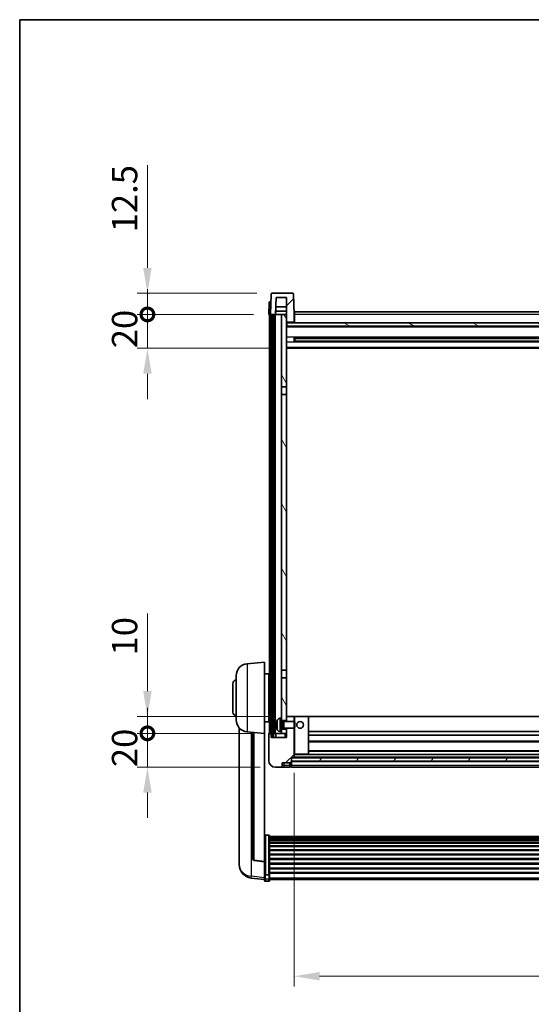
# Model space of a CAD drawing. Units: millimetres. Extents: x 9 to 12982, y 5 to 1691.
# Drawn here: x 2365 to 2668, y 1109 to 1691 of the extents above; entities that cross this region are included whole.
import ezdxf

# ---------------------------------------------------------------- set-up
doc = ezdxf.new("R2010")
doc.units = ezdxf.units.MM
for name, color, linetype, lineweight in [('Border (ISO)', 7, 'Continuous', 35), ('Dimension (ISO)', 7, 'Continuous', 18), ('Dimension (ISO) @ 1', 7, 'Continuous', 18), ('Hatch (ISO)', 1, 'Continuous', 18), ('Visible (ISO)', 7, 'Continuous', 35), ('Visible Narrow (ISO)', 7, 'Continuous', 25)]:
    doc.layers.add(name, color=color, linetype=linetype, lineweight=lineweight)
doc.styles.add('Note Text (TK)', font='MS PGothic.ttf')
doc.dimstyles.new('Default - Method 1b (TK)', dxfattribs={"dimscale": 6, "dimtxt": 2.5, "dimasz": 2.5, "dimexe": 1, "dimexo": 1.5, "dimgap": 1, "dimtad": 1, "dimtoh": 1, "dimrnd": 1e-08, "dimdsep": 46, "dimtxsty": 'Note Text (TK)', "dimcen": 0.09, "dimdle": 5, "dimclrd": 100, "dimclre": 100, "dimclrt": 7, "dimadec": 1, "dimazin": 1, "dimtfac": 1, "dimtmove": 0, "dimatfit": 3, "dimfxl": 1, "dimtolj": 1, "dimlwd": -1, "dimlwe": -1, "dimarcsym": 0})
pattern_1 = [(45, (2278.42, -42.889), (-13.47038, 13.47038), [])]
pattern_2 = [(60, (2278.42, -42.889), (-16.49778, 9.525), [])]

# ---------------------------------------------------------------- blocks, each defined once
blk = doc.blocks.new('図面枠 tk図枠')
at = {"layer": 'Border (ISO)'}
for q in [(405.5, 289), (14.5, 8)]:
    blk.add_line((14.5, 289), q, dxfattribs=at)
blk = doc.blocks.new('*D115')
at = {"layer": 'Defpoints', "color": 0}
for p in [(2527.7, 1255.18), (2927.7, 1255.18), (2927.7, 1125.98)]:
    blk.add_point(p, dxfattribs=at)
at = {"layer": 'Dimension (ISO)', "color": 100}
for p, q in [((2527.7, 1246.18), (2527.7, 1119.98)), ((2927.7, 1246.18), (2927.7, 1119.98)), ((2542.7, 1125.98), (2912.7, 1125.98))]:
    blk.add_line(p, q, dxfattribs=at)
for points in [[(2542.7, 1128.48), (2542.7, 1123.48), (2527.7, 1125.98)], [(2912.7, 1128.48), (2912.7, 1123.48), (2927.7, 1125.98)]]:
    blk.add_solid(points, dxfattribs=at)
at = {"layer": 'Dimension (ISO)', "color": 7, "insert": (2712.1, 1139.48), "char_height": 15, "attachment_point": 4, "style": 'Note Text (TK)'}
blk.add_mtext('\\A1;400', dxfattribs=at)
blk = doc.blocks.new('_DotSmall')
at = {"color": 0, "linetype": 'ByBlock', "const_width": 0.5}
blk.add_lwpolyline([(-0.0625, 0, 1), (0.0625, 0, 1)], format="xyb", close=True, dxfattribs=at)
blk = doc.blocks.new('*D127')
at = {"layer": 'Defpoints', "color": 0}
for p in [(2440.95, 1269.48), (2512.95, 1269.48), (2516.7, 1249.48)]:
    blk.add_point(p, dxfattribs=at)
at = {"layer": 'Dimension (ISO)', "color": 100}
for p, q in [((2440.95, 1269.48), (2440.95, 1284.48)), ((2503.95, 1269.48), (2434.95, 1269.48)), ((2440.95, 1249.48), (2440.95, 1269.48)), ((2507.7, 1249.48), (2434.95, 1249.48)), ((2440.95, 1234.48), (2440.95, 1219.48))]:
    blk.add_line(p, q, dxfattribs=at)
blk.add_solid([(2438.45, 1234.48), (2443.45, 1234.48), (2440.95, 1249.48)], dxfattribs=at)
at = {"layer": 'Dimension (ISO)', "color": 100, "xscale": 15, "yscale": 15, "zscale": 15, "rotation": 270}
blk.add_blockref('_DotSmall', (2440.95, 1269.48), dxfattribs=at)
at = {"layer": 'Dimension (ISO)', "color": 7, "insert": (2427.45, 1249.51), "char_height": 15, "attachment_point": 4, "rotation": 90, "style": 'Note Text (TK)'}
blk.add_mtext('\\A1;20', dxfattribs=at)
blk = doc.blocks.new('*D128')
at = {"layer": 'Defpoints', "color": 0}
for p in [(2440.95, 1279.48), (2522.3, 1279.48), (2512.95, 1269.48)]:
    blk.add_point(p, dxfattribs=at)
at = {"layer": 'Dimension (ISO)', "color": 100}
for p, q in [((2440.95, 1294.48), (2440.95, 1340.23)), ((2513.3, 1279.48), (2434.95, 1279.48)), ((2440.95, 1269.48), (2440.95, 1279.48)), ((2503.95, 1269.48), (2434.95, 1269.48)), ((2440.95, 1269.48), (2440.95, 1254.48))]:
    blk.add_line(p, q, dxfattribs=at)
blk.add_solid([(2438.45, 1294.48), (2443.45, 1294.48), (2440.95, 1279.48)], dxfattribs=at)
at = {"layer": 'Dimension (ISO)', "color": 100, "xscale": 15, "yscale": 15, "zscale": 15, "rotation": 90}
blk.add_blockref('_DotSmall', (2440.95, 1269.48), dxfattribs=at)
at = {"layer": 'Dimension (ISO)', "color": 7, "insert": (2427.45, 1315.48), "char_height": 15, "attachment_point": 4, "rotation": 90, "style": 'Note Text (TK)'}
blk.add_mtext('\\A1;10', dxfattribs=at)
blk = doc.blocks.new('*D129')
at = {"layer": 'Defpoints', "color": 0}
for p in [(2440.95, 1516.98), (2512.7, 1516.98), (2522.2, 1496.98)]:
    blk.add_point(p, dxfattribs=at)
at = {"layer": 'Dimension (ISO)', "color": 100}
for p, q in [((2440.95, 1516.98), (2440.95, 1531.98)), ((2503.7, 1516.98), (2434.95, 1516.98)), ((2440.95, 1496.98), (2440.95, 1516.98)), ((2513.2, 1496.98), (2434.95, 1496.98)), ((2440.95, 1481.98), (2440.95, 1466.98))]:
    blk.add_line(p, q, dxfattribs=at)
blk.add_solid([(2438.45, 1481.98), (2443.45, 1481.98), (2440.95, 1496.98)], dxfattribs=at)
at = {"layer": 'Dimension (ISO)', "color": 100, "xscale": 15, "yscale": 15, "zscale": 15, "rotation": 270}
blk.add_blockref('_DotSmall', (2440.95, 1516.98), dxfattribs=at)
at = {"layer": 'Dimension (ISO)', "color": 7, "insert": (2427.45, 1497.01), "char_height": 15, "attachment_point": 4, "rotation": 90, "style": 'Note Text (TK)'}
blk.add_mtext('\\A1;20', dxfattribs=at)
blk = doc.blocks.new('*D130')
at = {"layer": 'Defpoints', "color": 0}
for p in [(2440.95, 1529.48), (2514.62, 1529.48), (2512.7, 1516.98)]:
    blk.add_point(p, dxfattribs=at)
at = {"layer": 'Dimension (ISO)', "color": 100}
for p, q in [((2440.95, 1544.48), (2440.95, 1605.23)), ((2505.62, 1529.48), (2434.95, 1529.48)), ((2440.95, 1516.98), (2440.95, 1529.48)), ((2503.7, 1516.98), (2434.95, 1516.98)), ((2440.95, 1516.98), (2440.95, 1501.98))]:
    blk.add_line(p, q, dxfattribs=at)
blk.add_solid([(2438.45, 1544.48), (2443.45, 1544.48), (2440.95, 1529.48)], dxfattribs=at)
at = {"layer": 'Dimension (ISO)', "color": 100, "xscale": 15, "yscale": 15, "zscale": 15, "rotation": 90}
blk.add_blockref('_DotSmall', (2440.95, 1516.98), dxfattribs=at)
at = {"layer": 'Dimension (ISO)', "color": 7, "insert": (2427.45, 1565.48), "char_height": 15, "attachment_point": 4, "rotation": 90, "style": 'Note Text (TK)'}
blk.add_mtext('\\A1;12.5', dxfattribs=at)

msp = doc.modelspace()

# ---------------------------------------------------------------- hatches: boundary and pattern name
at = {"layer": 'Hatch (ISO)'}
h = msp.add_hatch(dxfattribs=at)
h.set_pattern_fill('ANSI31', color=256, scale=152.4, style=0)
h.set_pattern_definition(pattern_1)
edge = h.paths.add_edge_path()
edge.add_line((2526.7799, 1529.4829), (2514.6186, 1529.4829))
edge.add_ellipse((2514.6186, 1528.9829), major_axis=(0, 0.5), ratio=1, start_angle=0, end_angle=88)
edge.add_line((2514.1189, 1529.0003), (2513.6992, 1516.9829))
edge.add_line((2513.6992, 1516.9829), (2514.4492, 1516.9829))
edge.add_line((2514.4492, 1516.9829), (2515.4492, 1516.9829))
edge.add_line((2515.4492, 1516.9829), (2516.7011, 1516.9829))
edge.add_line((2516.7011, 1516.9829), (2517.0503, 1526.9829))
edge.add_line((2517.0503, 1526.9829), (2523.1992, 1526.9829))
edge.add_line((2523.1992, 1526.9829), (2523.1992, 1516.9829))
edge.add_line((2523.1992, 1516.9829), (2523.1992, 1511.9829))
edge.add_line((2523.1992, 1511.9829), (2523.4492, 1511.9829))
edge.add_line((2523.4492, 1511.9829), (2523.6992, 1511.9829))
edge.add_line((2523.6992, 1511.9829), (2523.6992, 1512.4829))
edge.add_line((2523.6992, 1512.4829), (2527.1992, 1512.4829))
edge.add_line((2527.1992, 1512.4829), (2527.1992, 1511.9829))
edge.add_line((2527.1992, 1511.9829), (2527.6992, 1511.9829))
edge.add_line((2527.6992, 1511.9829), (2527.6992, 1516.9829))
edge.add_line((2527.6992, 1516.9829), (2527.2796, 1529.0003))
edge.add_ellipse((2526.7799, 1528.9829), major_axis=(0.4997, 0.0174), ratio=1, start_angle=0, end_angle=88)
h = msp.add_hatch(dxfattribs=at)
h.set_pattern_fill('ANSI31', color=256, scale=152.4, angle=14.9999778, style=0)
h.set_pattern_definition(pattern_2)
h.paths.add_polyline_path([(2939.9492, 1516.9829), (2939.9492, 1267.4829), (2940.9492, 1267.4829), (2940.9492, 1516.9829)])
h.paths.add_polyline_path([(2514.4492, 1516.9829), (2514.4492, 1267.4829), (2515.4492, 1267.4829), (2515.4492, 1516.9829)])
h = msp.add_hatch(dxfattribs=at)
h.set_pattern_fill('ANSI31', color=256, scale=152.4, angle=75.0001754, style=0)
h.set_pattern_definition([(120.0002, (2278.42, -42.889), (-16.49775, -9.52505), [])])
h.paths.add_polyline_path([(2520.1992, 1271.9829), (2520.1992, 1270.4829), (2520.1992, 1269.4829), (2523.1992, 1269.4829), (2523.1992, 1271.9829)])
h.paths.add_polyline_path([(2520.1992, 1278.4829), (2520.1992, 1276.9829), (2523.1992, 1276.9829), (2523.1992, 1279.3829), (2523.1992, 1302.2329), (2520.1992, 1302.2329)])
h.paths.add_polyline_path([(2523.1992, 1469.7329), (2520.1992, 1469.7329), (2520.1992, 1306.7329), (2523.1992, 1306.7329)])
h.paths.add_polyline_path([(2520.1992, 1474.2329), (2523.1992, 1474.2329), (2523.1992, 1511.9829), (2523.1992, 1516.9829), (2520.1992, 1516.9829)])
h = msp.add_hatch(dxfattribs=at)
h.set_pattern_fill('ANSI31', color=256, scale=152.4, angle=105.0002455, style=0)
h.set_pattern_definition([(150.0002, (2278.42, -42.889), (-9.52493, -16.49782), [])])
h.paths.add_polyline_path([(2523.4492, 1511.9829), (2523.4492, 1509.9829), (2931.9492, 1509.9829), (2931.9492, 1511.9829), (2931.6992, 1511.9829), (2928.1992, 1511.9829), (2927.6992, 1511.9829), (2527.6992, 1511.9829), (2527.1992, 1511.9829), (2523.6992, 1511.9829)])
h = msp.add_hatch(dxfattribs=at)
h.set_pattern_fill('ANSI31', color=256, scale=152.4, style=0)
h.set_pattern_definition(pattern_1)
edge = h.paths.add_edge_path()
edge.add_line((2516.6992, 1249.4829), (2519.6992, 1249.4829))
edge.add_ellipse((2519.6992, 1250.4829), major_axis=(0, -1), ratio=1, start_angle=0, end_angle=90)
edge.add_line((2520.6992, 1250.4829), (2520.6992, 1251.9829))
edge.add_line((2520.6992, 1251.9829), (2525.1992, 1251.9829))
edge.add_line((2525.1992, 1251.9829), (2525.1992, 1252.2829))
edge.add_line((2525.1992, 1252.2829), (2525.9492, 1252.2829))
edge.add_ellipse((2525.9492, 1252.5329), major_axis=(0, -0.25), ratio=1, start_angle=0, end_angle=90)
edge.add_line((2526.1992, 1252.5329), (2526.1992, 1252.9829))
edge.add_line((2526.1992, 1252.9829), (2526.1992, 1254.9829))
edge.add_line((2526.1992, 1254.9829), (2526.1992, 1255.0829))
edge.add_line((2526.1992, 1255.0829), (2527.5992, 1255.0829))
edge.add_ellipse((2527.5992, 1255.1829), major_axis=(0, -0.1), ratio=1, start_angle=0, end_angle=90)
edge.add_line((2527.6992, 1255.1829), (2527.6992, 1272.4829))
edge.add_line((2527.6992, 1272.4829), (2523.1992, 1272.4829))
edge.add_line((2523.1992, 1272.4829), (2523.1992, 1271.9829))
edge.add_line((2523.1992, 1271.9829), (2523.1992, 1269.4829))
edge.add_line((2523.1992, 1269.4829), (2523.1992, 1266.9829))
edge.add_line((2523.1992, 1266.9829), (2514.1992, 1266.9829))
edge.add_line((2514.1992, 1266.9829), (2514.1992, 1269.4829))
edge.add_line((2514.1992, 1269.4829), (2512.9492, 1269.4829))
edge.add_ellipse((2512.9492, 1269.2329), major_axis=(0, 0.25), ratio=1, start_angle=0, end_angle=90)
edge.add_line((2512.6992, 1269.2329), (2512.6992, 1253.4829))
edge.add_ellipse((2516.6992, 1253.4829), major_axis=(-4, 0), ratio=1, start_angle=0, end_angle=90)
edge = h.paths.add_edge_path()
edge.add_ellipse((2527.5992, 1279.3829), major_axis=(0.1, 0), ratio=1, start_angle=0, end_angle=90)
edge.add_line((2527.5992, 1279.4829), (2523.2992, 1279.4829))
edge.add_ellipse((2523.2992, 1279.3829), major_axis=(0, 0.1), ratio=1, start_angle=0, end_angle=90)
edge.add_line((2523.1992, 1279.3829), (2523.1992, 1276.9829))
edge.add_line((2523.1992, 1276.9829), (2523.1992, 1276.4829))
edge.add_line((2523.1992, 1276.4829), (2527.6992, 1276.4829))
edge.add_line((2527.6992, 1276.4829), (2527.6992, 1279.3829))
h = msp.add_hatch(dxfattribs=at)
h.set_pattern_fill('ANSI31', color=256, scale=152.4, angle=14.9999778, style=0)
h.set_pattern_definition(pattern_2)
h.paths.add_polyline_path([(2526.1992, 1254.9829), (2526.1992, 1252.9829), (2929.1992, 1252.9829), (2929.1992, 1254.9829)])

# ---------------------------------------------------------------- linework, layer by layer
at = {"layer": 'Visible (ISO)'}
for p, q in [((2513.444, 1524.4829), (2513.9437, 1524.4829)), ((2514.1189, 1529.0003), (2513.6992, 1516.9829)), ((2513.9611, 1524.4829), (2513.9437, 1524.4829)), ((2526.7799, 1529.4829), (2514.6186, 1529.4829)), ((2516.7011, 1516.9829), (2517.0503, 1526.9829)), ((2517.0503, 1526.9829), (2523.1992, 1526.9829)), ((2523.1992, 1526.9829), (2523.1992, 1511.9829)), ((2527.6992, 1516.9829), (2527.2796, 1529.0003)), ((2512.9443, 1524.0003), (2512.6992, 1516.9829)), ((2516.7017, 1516.9829), (2516.7715, 1518.9829)), ((2523.1992, 1518.9829), (2516.7709, 1518.9829)), ((2523.1992, 1521.4829), (2516.8582, 1521.4829)), ((2527.9492, 1518.4829), (2927.4492, 1518.4829)), ((2527.9492, 1516.9829), (2527.9492, 1518.4829)), ((2513.6986, 1516.9829), (2512.6992, 1516.9829)), ((2513.1992, 1269.4829), (2513.1992, 1516.9829)), ((2513.6992, 1516.9829), (2513.6986, 1516.9829)), ((2513.6992, 1516.9829), (2516.7011, 1516.9829)), ((2514.1992, 1269.4829), (2514.1992, 1516.9829)), ((2514.4492, 1516.9829), (2514.4492, 1267.4829)), ((2515.4492, 1516.9829), (2514.4492, 1516.9829)), ((2515.4492, 1267.4829), (2515.4492, 1516.9829)), ((2515.5492, 1269.4829), (2515.5492, 1516.9829)), ((2516.5492, 1269.4829), (2516.5492, 1516.9829)), ((2520.1992, 1516.9829), (2516.7011, 1516.9829)), ((2523.1992, 1516.9829), (2520.1992, 1516.9829)), ((2520.1992, 1516.9829), (2520.1992, 1474.2329)), ((2523.1992, 1474.2329), (2523.1992, 1516.9829)), ((2523.6992, 1511.9829), (2523.6992, 1512.4829)), ((2523.6992, 1512.4829), (2527.1992, 1512.4829)), ((2527.1992, 1512.4829), (2527.1992, 1511.9829)), ((2527.9492, 1516.9829), (2527.6992, 1516.9829)), ((2527.6992, 1511.9829), (2527.6992, 1516.9829)), ((2527.9492, 1516.9829), (2527.9492, 1511.9829)), ((2523.1992, 1511.9829), (2523.6992, 1511.9829)), ((2932.1992, 1509.8829), (2523.1992, 1509.8829)), ((2523.4492, 1511.9829), (2523.4492, 1509.9829)), ((2931.9492, 1511.9829), (2523.4492, 1511.9829)), ((2523.4492, 1509.9829), (2931.9492, 1509.9829)), ((2527.1992, 1511.9829), (2527.6992, 1511.9829)), ((2527.9492, 1512.0829), (2527.6992, 1512.0829)), ((2527.7697, 1500.8054), (2527.7697, 1503.1604)), ((2927.3548, 1503.0585), (2528.0437, 1503.0585)), ((2927.3548, 1500.9072), (2528.0437, 1500.9072)), ((2528.1992, 1503.0585), (2528.1992, 1500.9072)), ((2533.9992, 1502.7903), (2528.1992, 1502.7903)), ((2927.1992, 1502.7309), (2528.1992, 1502.7309)), ((2927.1992, 1501.2349), (2528.1992, 1501.2349)), ((2528.1992, 1501.1755), (2533.9992, 1501.1755)), ((2533.9992, 1503.0585), (2533.9992, 1502.8654)), ((2533.9992, 1502.7903), (2533.9992, 1502.8654)), ((2533.9992, 1501.1004), (2533.9992, 1501.1755)), ((2533.9992, 1501.1004), (2533.9992, 1500.9072)), ((2932.1992, 1496.9829), (2523.1992, 1496.9829)), ((2520.1992, 1474.2329), (2523.1992, 1474.2329)), ((2520.1992, 1469.7329), (2520.1992, 1474.2329)), ((2523.1992, 1474.2329), (2523.1992, 1469.7329)), ((2523.1992, 1469.7329), (2520.1992, 1469.7329)), ((2520.1992, 1469.7329), (2520.1992, 1306.7329)), ((2523.1992, 1306.7329), (2523.1992, 1469.7329)), ((2499.8391, 1310.5765), (2510.1992, 1311.4829)), ((2510.1992, 1311.4829), (2510.1992, 1269.4829)), ((2493.4492, 1277.3626), (2493.4492, 1303.6031)), ((2510.1992, 1304.6329), (2512.6992, 1304.6329)), ((2512.6992, 1276.3329), (2512.6992, 1304.6329)), ((2520.1992, 1306.7329), (2523.1992, 1306.7329)), ((2520.1992, 1302.2329), (2520.1992, 1306.7329)), ((2523.1992, 1306.7329), (2523.1992, 1302.2329)), ((2491.4492, 1281.9829), (2491.4492, 1298.9829)), ((2512.6992, 1302.9829), (2513.1992, 1302.9829)), ((2512.6992, 1297.9829), (2513.1992, 1297.9829)), ((2523.1992, 1302.2329), (2520.1992, 1302.2329)), ((2520.1992, 1302.2329), (2520.1992, 1278.4829)), ((2523.1992, 1276.9829), (2523.1992, 1302.2329)), ((2512.6992, 1282.9829), (2513.1992, 1282.9829)), ((2510.1992, 1276.3329), (2512.6992, 1276.3329)), ((2512.6992, 1277.9829), (2513.1992, 1277.9829)), ((2517.4852, 1274.7652), (2517.4852, 1274.2006)), ((2519.1403, 1278.3902), (2520.1992, 1278.4829)), ((2520.1992, 1270.4829), (2520.1992, 1278.4829)), ((2520.1992, 1276.9829), (2523.1992, 1276.9829)), ((2520.1992, 1276.2681), (2521.1698, 1276.2681)), ((2521.1698, 1276.2681), (2521.5992, 1276.4829)), ((2521.1698, 1272.6976), (2521.1698, 1276.2681)), ((2521.5992, 1272.4829), (2521.5992, 1276.4829)), ((2521.5992, 1276.4829), (2527.7697, 1276.4829)), ((2523.2992, 1279.4829), (2523.1992, 1279.4829)), ((2523.1992, 1279.3829), (2523.1992, 1276.4829)), ((2527.5992, 1279.4829), (2523.2992, 1279.4829)), ((2528.1992, 1279.4829), (2527.5992, 1279.4829)), ((2527.6992, 1276.4829), (2527.6992, 1279.3829)), ((2527.7697, 1272.4829), (2527.7697, 1276.4829)), ((2528.1992, 1276.0535), (2527.7697, 1276.4829)), ((2536.0992, 1279.4829), (2528.1992, 1279.4829)), ((2528.1992, 1276.0535), (2528.1992, 1272.9123)), ((2919.2992, 1279.4829), (2536.0992, 1279.4829)), ((2536.1992, 1257.1829), (2536.1992, 1279.3829)), ((2495.1992, 1272.7326), (2495.1992, 1194.7851)), ((2499.8391, 1270.3893), (2510.1992, 1269.4829)), ((2503.1992, 1270.0953), (2503.1992, 1195.3587)), ((2510.1992, 1193.768), (2510.1992, 1269.4829)), ((2512.6992, 1269.2329), (2512.6992, 1253.4829)), ((2514.1992, 1269.4829), (2512.9492, 1269.4829)), ((2514.1992, 1266.9829), (2514.1992, 1269.4829)), ((2514.1992, 1269.4829), (2514.4492, 1269.4829)), ((2515.4492, 1269.4829), (2515.5492, 1269.4829)), ((2515.5492, 1269.4829), (2516.5492, 1269.4829)), ((2516.5492, 1269.4829), (2520.1992, 1269.4829)), ((2516.9492, 1269.4829), (2516.9492, 1266.9829)), ((2519.1403, 1270.5755), (2520.1992, 1270.4829)), ((2520.1992, 1272.6976), (2521.1698, 1272.6976)), ((2523.1992, 1271.9829), (2520.1992, 1271.9829)), ((2520.1992, 1270.4829), (2520.1992, 1269.4829)), ((2520.1992, 1269.4829), (2523.1992, 1269.4829)), ((2521.1698, 1272.6976), (2521.5992, 1272.4829)), ((2521.5992, 1272.4829), (2527.7697, 1272.4829)), ((2523.1992, 1272.4829), (2523.1992, 1266.9829)), ((2523.1992, 1269.4829), (2523.1992, 1271.9829)), ((2527.6992, 1255.1829), (2527.6992, 1272.4829)), ((2528.1992, 1272.9123), (2527.7697, 1272.4829)), ((2919.1992, 1270.4829), (2536.1992, 1270.4829)), ((2919.1992, 1268.4829), (2536.1992, 1268.4829)), ((2523.1992, 1266.9829), (2514.1992, 1266.9829)), ((2514.4492, 1267.4829), (2515.4492, 1267.4829)), ((2919.1992, 1264.4829), (2536.1992, 1264.4829)), ((2527.6992, 1257.0829), (2528.1992, 1257.0829)), ((2528.1992, 1257.0829), (2536.0992, 1257.0829)), ((2919.2992, 1257.0829), (2536.0992, 1257.0829)), ((2919.1992, 1259.0829), (2536.1992, 1259.0829)), ((2520.6992, 1250.4829), (2520.6992, 1251.9829)), ((2520.6992, 1251.9829), (2525.1992, 1251.9829)), ((2525.1992, 1251.9829), (2525.1992, 1252.2829)), ((2525.1992, 1252.2829), (2525.9492, 1252.2829)), ((2525.1992, 1250.4829), (2525.1992, 1251.9829)), ((2526.1992, 1252.5329), (2526.1992, 1255.0829)), ((2526.1992, 1255.0829), (2527.5992, 1255.0829)), ((2526.1992, 1254.9829), (2526.1992, 1252.9829)), ((2929.1992, 1254.9829), (2526.1992, 1254.9829)), ((2526.1992, 1252.9829), (2929.1992, 1252.9829)), ((2929.1992, 1252.8829), (2526.1992, 1252.8829)), ((2526.1992, 1252.5329), (2526.1992, 1250.4829)), ((2927.7992, 1255.0829), (2527.5992, 1255.0829)), ((2516.6992, 1249.4829), (2519.6992, 1249.4829)), ((2519.6992, 1249.4829), (2521.6992, 1249.4829)), ((2521.6992, 1249.4829), (2525.1992, 1249.4829)), ((2525.1992, 1250.4829), (2525.1992, 1249.4829)), ((2525.9492, 1249.7829), (2525.1992, 1249.7829)), ((2526.1992, 1249.4829), (2526.1992, 1250.4829)), ((2929.1992, 1249.4829), (2526.1992, 1249.4829)), ((2512.6992, 1209.3466), (2510.6992, 1209.3466)), ((2513.1992, 1208.828), (2513.1992, 1186.3114)), ((2513.1992, 1208.4795), (2942.1992, 1208.4795)), ((2513.1992, 1208.2079), (2942.1992, 1208.2079)), ((2513.1992, 1207.7568), (2942.1992, 1207.7568)), ((2513.1992, 1207.4465), (2942.1992, 1207.4465)), ((2513.1992, 1206.5766), (2942.1992, 1206.5766)), ((2513.1992, 1206.2302), (2942.1992, 1206.2302)), ((2513.1992, 1204.9749), (2942.1992, 1204.9749)), ((2513.1992, 1204.5958), (2942.1992, 1204.5958)), ((2513.1992, 1203.0003), (2942.1992, 1203.0003)), ((2513.1992, 1202.5931), (2942.1992, 1202.5931)), ((2513.1992, 1200.7129), (2942.1992, 1200.7129)), ((2513.1992, 1200.2829), (2942.1992, 1200.2829)), ((2495.1992, 1193.0001), (2495.1992, 1193.7586)), ((2495.1992, 1193.0001), (2495.1992, 1191.9641)), ((2510.1992, 1193.6419), (2504.0817, 1194.3657)), ((2510.1992, 1193.768), (2510.1992, 1193.6419)), ((2510.1992, 1193.6419), (2510.1992, 1187.048)), ((2513.1992, 1198.182), (2942.1992, 1198.182)), ((2513.1992, 1197.7353), (2942.1992, 1197.7353)), ((2513.1992, 1195.4847), (2942.1992, 1195.4847)), ((2513.1992, 1195.0279), (2942.1992, 1195.0279)), ((2513.1992, 1192.7029), (2942.1992, 1192.7029)), ((2510.1992, 1186.3114), (2510.1992, 1187.048)), ((2513.1992, 1192.2429), (2942.1992, 1192.2429)), ((2513.1992, 1189.9178), (2942.1992, 1189.9178)), ((2513.1992, 1189.461), (2942.1992, 1189.461)), ((2513.1992, 1187.2104), (2942.1992, 1187.2104)), ((2513.1992, 1186.781), (2942.1992, 1186.781)), ((2510.1992, 1183.0706), (2502.2499, 1184.0206)), ((2510.1992, 1186.3114), (2510.1992, 1183.7245)), ((2510.1992, 1182.5858), (2510.1992, 1183.7245)), ((2512.6992, 1185.964), (2510.6992, 1185.964)), ((2512.6992, 1182.0858), (2510.6992, 1182.0858)), ((2513.1992, 1183.7245), (2513.1992, 1186.3114)), ((2513.1992, 1183.7245), (2513.1992, 1182.5858)), ((2513.1992, 1183.0858), (2942.1992, 1183.0858))]:
    msp.add_line(p, q, dxfattribs=at)
msp.add_circle((2531.1992, 1274.4829), 2, dxfattribs=at)
for centre, radius, start, end in [((2513.444, 1523.9829), 0.5, 90, 178), ((2514.6186, 1528.9829), 0.5, 90, 178), ((2526.7799, 1528.9829), 0.5, 2, 90), ((2500.4492, 1303.6031), 7, 95, 180), ((2493.4492, 1298.9829), 2, 90, 180), ((2493.4492, 1281.9829), 2, 180, 270), ((2500.4492, 1277.3626), 7, 180, 265), ((2517.6098, 1276.6675), 0.1246, 159.9603927, 178.1851739), ((2523.5992, 1274.4829), 6.5, 151.8272659, 159.9603927), ((2519.2797, 1276.7963), 1.6, 95, 151.8272659), ((2523.2992, 1279.3829), 0.1, 90, 180), ((2527.5992, 1279.3829), 0.1, 0, 90), ((2536.0992, 1279.3829), 0.1, 0, 90), ((2512.9492, 1269.2329), 0.25, 90, 180), ((2517.6098, 1272.2982), 0.1246, 181.8148261, 200.0396073), ((2523.5992, 1274.4829), 6.5, 200.0396073, 208.1727341), ((2519.2797, 1272.1694), 1.6, 208.1727341, 265), ((2536.0992, 1257.1829), 0.1, 270, 0), ((2516.6992, 1253.4829), 4, 180, 270), ((2525.9492, 1252.5329), 0.25, 270, 0), ((2527.5992, 1255.1829), 0.1, 270, 0), ((2519.6992, 1250.4829), 1, 270, 0), ((2525.9492, 1250.0329), 0.25, 270, 0), ((2504.1992, 1195.3587), 1, 180, 263.2530935), ((2503.1992, 1191.9641), 8, 180, 263.1848065), ((2510.6992, 1182.5858), 0.5, 180, 270), ((2512.6992, 1182.5858), 0.5, 270, 0)]:
    msp.add_arc(centre, radius, start, end, dxfattribs=at)
for centre, major_axis, ratio, start_param, end_param in [((2523.587, 1274.4757), (-3.2829, 5.6083), 0.99488747, 0.69485901, 0.93384331), ((2523.587, 1274.3432), (-6.4737, 0.5671), 0.05101764, 0.10959827, 0.34858257), ((2523.587, 1274.6225), (-6.4737, -0.5671), 0.05101764, 5.93460274, 6.17358703), ((2523.587, 1274.49), (3.2829, 5.6083), 0.99488747, 2.20774935, 2.44673364)]:
    msp.add_ellipse(centre, major_axis=major_axis, ratio=ratio, start_param=start_param, end_param=end_param, dxfattribs=at)
for points, knots in [([(2517.149, 1274.8708), (2517.1446, 1274.8733), (2517.1409, 1274.8842), (2517.1363, 1274.9224), (2517.1354, 1274.9499), (2517.136, 1275.0118), (2517.1377, 1275.0503), (2517.1428, 1275.1223), (2517.1457, 1275.1544), (2517.149, 1275.1856)], [0, 0, 0, 0, 0.0125039067, 0.0125039067, 0.0250078135, 0.0250078135, 0.0375277995, 0.0375277995, 0.0466766392, 0.0466766392, 0.0466766392, 0.0466766392]), ([(2517.149, 1273.7802), (2517.1446, 1273.8215), (2517.1409, 1273.8653), (2517.1363, 1273.945), (2517.1354, 1273.9809), (2517.136, 1274.0368), (2517.1377, 1274.0606), (2517.1428, 1274.0866), (2517.1457, 1274.093), (2517.149, 1274.0949)], [0, 0, 0, 0, 0.0124997785, 0.0124997785, 0.0249995571, 0.0249995571, 0.0375236714, 0.0375236714, 0.0466766062, 0.0466766062, 0.0466766062, 0.0466766062]), ([(2510.1992, 1208.828), (2510.1992, 1208.8291), (2510.1992, 1208.8302), (2510.1995, 1208.8688), (2510.2036, 1208.9062), (2510.2196, 1208.9794), (2510.2314, 1209.015), (2510.2742, 1209.1094), (2510.3128, 1209.1642), (2510.4067, 1209.2536), (2510.4602, 1209.2883), (2510.5763, 1209.3348), (2510.6374, 1209.3466), (2510.6992, 1209.3466)], [-0.0809227639, -0.0809227639, -0.0809227639, -0.0809227639, -0.0805886357, -0.0805886357, -0.0691479127, -0.0691479127, -0.0577655589, -0.0577655589, -0.0376220805, -0.0376220805, -0.0185556094, -0.0185556094, 0, 0, 0, 0]), ([(2512.6992, 1209.3466), (2512.7611, 1209.3466), (2512.8222, 1209.3348), (2512.9383, 1209.2883), (2512.9918, 1209.2536), (2513.0857, 1209.1642), (2513.1243, 1209.1094), (2513.1671, 1209.015), (2513.1789, 1208.9794), (2513.1948, 1208.9062), (2513.199, 1208.8688), (2513.1992, 1208.8302), (2513.1992, 1208.8291), (2513.1992, 1208.828)], [-0.0807455701, -0.0807455701, -0.0807455701, -0.0807455701, -0.0621538264, -0.0621538264, -0.0430502261, -0.0430502261, -0.0228675214, -0.0228675214, -0.011463002, -0.011463002, 0, 0, 0.0003347789, 0.0003347789, 0.0003347789, 0.0003347789]), ([(2495.1992, 1194.7851), (2495.1992, 1194.708), (2495.1995, 1194.6327), (2495.2026, 1194.1473), (2495.2089, 1193.8009), (2495.2089, 1193.3037), (2495.2026, 1193.1177), (2495.1995, 1193.0202), (2495.1992, 1193.0086), (2495.1992, 1193.0001)], [4.535339596, 4.535339596, 4.535339596, 4.535339596, 4.561894963, 4.561894963, 4.711051305, 4.711051305, 4.860207647, 4.860207647, 4.886763014, 4.886763014, 4.886763014, 4.886763014]), ([(2495.1992, 1193.7586), (2495.1992, 1193.8128), (2495.1995, 1193.8698), (2495.2007, 1194.0229), (2495.2017, 1194.123), (2495.2028, 1194.2281)], [4.5353395957, 4.5353395957, 4.5353395957, 4.5353395957, 4.5618949629, 4.5618949629, 4.6038245845, 4.6038245845, 4.6038245845, 4.6038245845]), ([(2510.1992, 1186.3114), (2510.1992, 1186.3106), (2510.1992, 1186.3099), (2510.1995, 1186.2841), (2510.2036, 1186.2591), (2510.2196, 1186.2102), (2510.2314, 1186.1864), (2510.2742, 1186.1232), (2510.3128, 1186.0864), (2510.4067, 1186.0265), (2510.4602, 1186.0032), (2510.5763, 1185.972), (2510.6374, 1185.964), (2510.6992, 1185.964)], [-0.0003347789, -0.0003347789, -0.0003347789, -0.0003347789, 0, 0, 0.011463002, 0.011463002, 0.0228675214, 0.0228675214, 0.0430502261, 0.0430502261, 0.0621538264, 0.0621538264, 0.0807455701, 0.0807455701, 0.0807455701, 0.0807455701]), ([(2513.1992, 1186.3114), (2513.1992, 1186.3106), (2513.1992, 1186.3099), (2513.199, 1186.2841), (2513.1948, 1186.2591), (2513.1789, 1186.2102), (2513.1671, 1186.1864), (2513.1243, 1186.1232), (2513.0857, 1186.0864), (2512.9918, 1186.0265), (2512.9383, 1186.0032), (2512.8222, 1185.972), (2512.7611, 1185.964), (2512.6992, 1185.964)], [-0.0809227639, -0.0809227639, -0.0809227639, -0.0809227639, -0.0805886357, -0.0805886357, -0.0691479127, -0.0691479127, -0.0577655589, -0.0577655589, -0.0376220805, -0.0376220805, -0.0185556094, -0.0185556094, 0, 0, 0, 0])]:
    msp.add_open_spline(points, degree=3, knots=knots, dxfattribs=at)
at = {"layer": 'Visible Narrow (ISO)'}
for p, q in [((2513.9437, 1524.0003), (2513.9437, 1524.4829)), ((2513.6986, 1516.9829), (2513.9437, 1524.0003)), ((2513.9437, 1524.0003), (2513.9443, 1524.0003)), ((2527.9492, 1516.4829), (2527.6992, 1516.4829)), ((2527.9492, 1512.4829), (2527.6992, 1512.4829)), ((2927.4492, 1516.9829), (2527.9492, 1516.9829)), ((2932.1992, 1509.4829), (2523.1992, 1509.4829)), ((2932.1992, 1503.4585), (2523.1992, 1503.4585)), ((2921.3992, 1502.8654), (2533.9992, 1502.8654)), ((2921.3992, 1501.1004), (2533.9992, 1501.1004)), ((2932.1992, 1500.5072), (2523.1992, 1500.5072)), ((2932.1992, 1497.4829), (2523.1992, 1497.4829)), ((2499.8391, 1310.5765), (2499.8391, 1270.3893)), ((2517.4928, 1276.7102), (2517.4928, 1276.6925)), ((2517.4928, 1274.7634), (2517.4928, 1274.2023)), ((2517.8693, 1271.414), (2517.8693, 1277.5517)), ((2519.1403, 1278.3902), (2519.1403, 1270.5755)), ((2527.6992, 1279.3829), (2528.1992, 1279.3829)), ((2528.1992, 1279.4829), (2528.1992, 1279.3829)), ((2528.1992, 1279.3829), (2536.0992, 1279.3829)), ((2528.1992, 1276.0535), (2528.1992, 1279.3829)), ((2536.0992, 1279.3829), (2536.0992, 1279.4829)), ((2536.0992, 1279.3829), (2536.1992, 1279.3829)), ((2536.0992, 1279.3829), (2536.0992, 1257.1829)), ((2919.1992, 1279.1829), (2536.1992, 1279.1829)), ((2502.502, 1185.0622), (2502.502, 1270.1563)), ((2504.1121, 1194.4881), (2504.1121, 1270.0154)), ((2517.4928, 1272.2733), (2517.4928, 1272.2555)), ((2522.1992, 1269.4829), (2522.1992, 1266.9829)), ((2528.1992, 1257.1829), (2528.1992, 1272.9123)), ((2919.1992, 1264.7829), (2536.1992, 1264.7829)), ((2528.1992, 1257.1829), (2527.6992, 1257.1829)), ((2927.6992, 1256.7829), (2527.6992, 1256.7829)), ((2528.1992, 1257.1829), (2528.1992, 1257.0829)), ((2536.0992, 1257.1829), (2528.1992, 1257.1829)), ((2536.0992, 1257.1829), (2536.1992, 1257.1829)), ((2536.0992, 1257.0829), (2536.0992, 1257.1829)), ((2919.1992, 1258.7829), (2536.1992, 1258.7829)), ((2521.6992, 1250.4829), (2521.6992, 1251.9829)), ((2525.9492, 1252.2829), (2525.9492, 1250.4829)), ((2929.1992, 1252.5829), (2526.1992, 1252.5829)), ((2927.6992, 1255.3829), (2527.6992, 1255.3829)), ((2521.6992, 1250.4829), (2520.6992, 1250.4829)), ((2525.1992, 1250.4829), (2521.6992, 1250.4829)), ((2521.6992, 1249.4829), (2521.6992, 1250.4829)), ((2525.9492, 1250.4829), (2525.1992, 1250.4829)), ((2526.1992, 1250.4829), (2525.9492, 1250.4829)), ((2525.9492, 1249.7829), (2525.9492, 1250.4829)), ((2929.1992, 1250.4829), (2526.1992, 1250.4829)), ((2510.6992, 1209.3466), (2510.6992, 1185.964)), ((2512.6992, 1185.964), (2512.6992, 1209.3466)), ((2510.1992, 1193.768), (2504.1121, 1194.4881)), ((2510.1992, 1184.1423), (2502.502, 1185.0622)), ((2510.6992, 1183.2915), (2510.6992, 1185.964)), ((2510.6992, 1183.2915), (2510.6992, 1182.0858)), ((2512.6992, 1183.2915), (2510.6992, 1183.2915)), ((2512.6992, 1185.964), (2512.6992, 1183.2915)), ((2512.6992, 1182.0858), (2512.6992, 1183.2915)), ((2513.1992, 1184.1576), (2942.1992, 1184.1576))]:
    msp.add_line(p, q, dxfattribs=at)
for centre, major_axis, ratio, start_param, end_param in [((2513.9443, 1523.9829), (1, -0.0174), 0.01743381, 1.57170981, 3.14128816), ((2504.1992, 1195.3587), (-1, 0), 0.87395333, 0, 1.48352986), ((2504.1992, 1195.3587), (-0.1175, -0.9931), 0.03247717, 0, 0.50569546), ((2503.1992, 1191.9641), (-8, 0), 0.8660254, 0, 1.48352986), ((2503.1992, 1191.9641), (-0.9493, -7.9435), 0.03178074, 0, 0.52169351), ((2510.6992, 1183.7245), (-0.5, 0), 0.8660254, 0, 1.57079633), ((2512.6992, 1183.7245), (0.5, 0), 0.8660254, 4.71238898, 6.28318531)]:
    msp.add_ellipse(centre, major_axis=major_axis, ratio=ratio, start_param=start_param, end_param=end_param, dxfattribs=at)

# ---------------------------------------------------------------- block references
at = {"xscale": 6, "yscale": 6, "zscale": 6}
msp.add_blockref('図面枠 tk図枠', (2278.4204, -42.8886), dxfattribs=at)

# ---------------------------------------------------------------- dimensions: what is measured, and where the dimension line sits
at = {"layer": 'Dimension (ISO) @ 1', "color": 100}
for base, p1, p2, override, picture, middle in [((2440.9492, 1529.4829), (2512.6992, 1516.9829), (2514.6186, 1529.4829), {"dimscale": 1, "dimtxt": 15, "dimasz": 15, "dimexe": 6, "dimexo": 9, "dimgap": 6, "dimtoh": 0, "dimdec": 2, "dimblk1": 'DotSmall', "dimsah": 1, "dimcen": 0.54, "dimdle": 0, "dimtol": 0, "dimlim": 0, "dimtp": 0, "dimtm": 0, "dimtdec": 2, "dimtix": 0, "dimtofl": 1, "dimtmove": 0, "dimatfit": 1}, '*D130', (2440.9492, 1582.3579)), ((2440.9492, 1516.9829), (2522.1992, 1496.9829), (2512.6992, 1516.9829), {"dimscale": 1, "dimtxt": 15, "dimasz": 15, "dimexe": 6, "dimexo": 9, "dimgap": 6, "dimtoh": 0, "dimdec": 2, "dimblk2": 'DotSmall', "dimsah": 1, "dimcen": 0.54, "dimdle": 0, "dimtol": 0, "dimlim": 0, "dimtp": 0, "dimtm": 0, "dimtdec": 2, "dimtix": 0, "dimtofl": 1, "dimtmove": 0, "dimatfit": 1}, '*D129', (2440.9492, 1506.9829)), ((2440.9492, 1279.4829), (2512.9492, 1269.4829), (2522.2992, 1279.4829), {"dimscale": 1, "dimtxt": 15, "dimasz": 15, "dimexe": 6, "dimexo": 9, "dimgap": 6, "dimtoh": 0, "dimdec": 2, "dimblk1": 'DotSmall', "dimsah": 1, "dimcen": 0.54, "dimdle": 0, "dimtol": 0, "dimlim": 0, "dimtp": 0, "dimtm": 0, "dimtdec": 2, "dimtix": 0, "dimtofl": 1, "dimtmove": 0, "dimatfit": 1}, '*D128', (2440.9492, 1324.8579)), ((2440.9492, 1269.4829), (2516.6992, 1249.4829), (2512.9492, 1269.4829), {"dimscale": 1, "dimtxt": 15, "dimasz": 15, "dimexe": 6, "dimexo": 9, "dimgap": 6, "dimtoh": 0, "dimdec": 2, "dimblk2": 'DotSmall', "dimsah": 1, "dimcen": 0.54, "dimdle": 0, "dimtol": 0, "dimlim": 0, "dimtp": 0, "dimtm": 0, "dimtdec": 2, "dimtix": 0, "dimtofl": 1, "dimtmove": 0, "dimatfit": 1}, '*D127', (2440.9492, 1259.4829))]:
    dim = msp.add_linear_dim(base=base, p1=p1, p2=p2, angle=90, dimstyle='Default - Method 1b (TK)', override=override, dxfattribs=at)
    dim.commit()
    dim.dimension.update_dxf_attribs({"geometry": picture, "text_midpoint": middle, "dimtype": 128})
dim = msp.add_linear_dim(base=(2927.6992, 1125.9829), p1=(2527.6992, 1255.1829), p2=(2927.6992, 1255.1829), dimstyle='Default - Method 1b (TK)', override={"dimscale": 1, "dimtxt": 15, "dimasz": 15, "dimexe": 6, "dimexo": 9, "dimgap": 6, "dimtoh": 0, "dimdec": 2, "dimcen": 0.54, "dimtol": 0, "dimlim": 0, "dimtp": 0, "dimtm": 0, "dimtdec": 2, "dimtix": 0, "dimtofl": 0, "dimtmove": 0, "dimatfit": 1}, dxfattribs=at)
dim.commit()
dim.dimension.update_dxf_attribs({"geometry": '*D115', "text_midpoint": (2727.6992, 1125.9829), "dimtype": 128})

doc.saveas('drawing.dxf')
